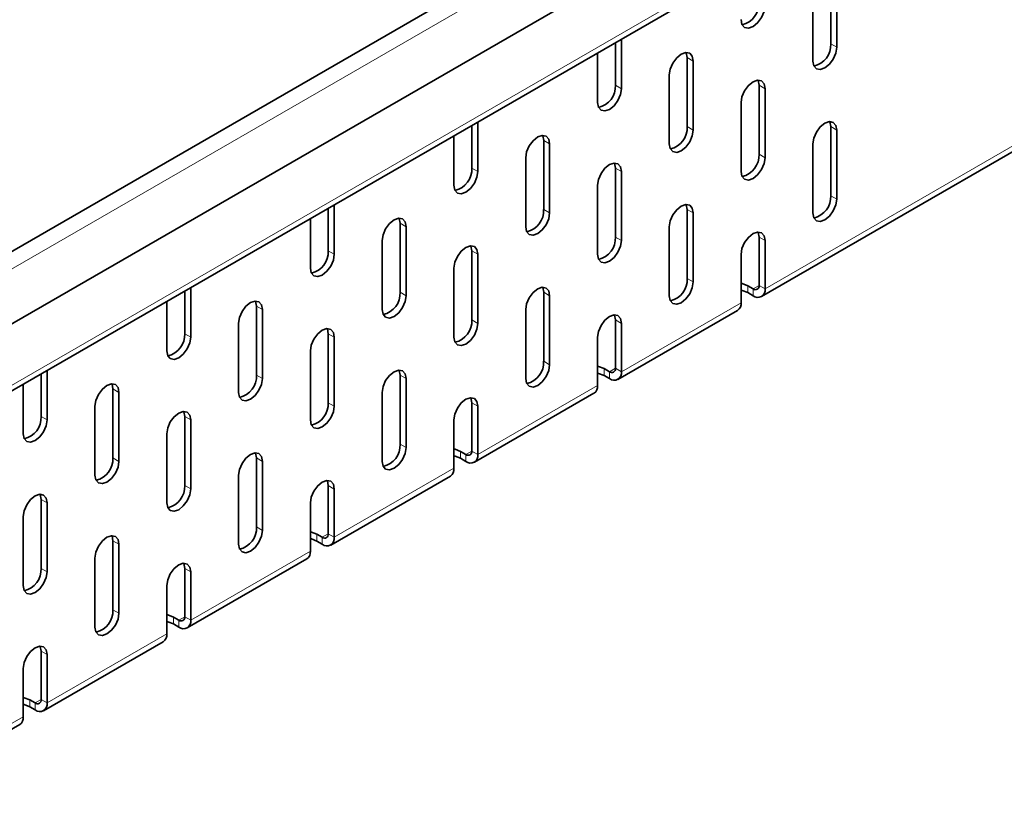
# Model space of a CAD drawing. Units: millimetres. Extents: x 75 to 2951, y 25 to 2075.
# Drawn here: x 2380 to 2438, y 1646 to 1693 of the extents above; entities that cross this region are included whole.
import ezdxf

# ---------------------------------------------------------------- set-up
doc = ezdxf.new("R2010")
doc.units = ezdxf.units.MM
doc.header["$LTSCALE"] = 5
doc.layers.get('0').update_dxf_attribs({"color": 1})
doc.layers.add('320649', color=7, linetype='Continuous')

# ---------------------------------------------------------------- blocks, each defined once
blk = doc.blocks.new('1063925-M_001_ISOMETRIC VIEW')
at = {"color": 7, "linetype": 'Continuous', "lineweight": 35}
for p, q in [((2882.77, 1969.531), (2175.663, 1561.327)), ((2176.297, 1557.412), (2883.404, 1965.616)), ((2175.701, 1553.096), (2882.808, 1961.3)), ((2427.638, 1691.117), (2427.638, 1695.199)), ((2427.992, 1690.913), (2427.992, 1694.995)), ((2426.578, 1694.179), (2426.578, 1690.096)), ((2423.542, 1676.166), (2451.119, 1692.086)), ((2414.91, 1688.668), (2414.91, 1691.189)), ((2415.264, 1688.464), (2415.264, 1691.393)), ((2413.85, 1690.576), (2413.85, 1687.648)), ((2419.153, 1686.218), (2419.153, 1690.301)), ((2419.506, 1686.014), (2419.506, 1690.097)), ((2418.092, 1689.28), (2418.092, 1685.198)), ((2423.396, 1684.585), (2423.396, 1688.667)), ((2423.749, 1684.381), (2423.749, 1688.463)), ((2422.335, 1687.647), (2422.335, 1683.564)), ((2406.779, 1683.566), (2406.779, 1686.494)), ((2406.425, 1683.77), (2406.425, 1686.29)), ((2427.638, 1682.135), (2427.638, 1686.217)), ((2427.992, 1681.931), (2427.992, 1686.013)), ((2405.364, 1685.678), (2405.364, 1682.749)), ((2410.668, 1681.32), (2410.668, 1685.403)), ((2411.021, 1681.116), (2411.021, 1685.198)), ((2426.578, 1685.197), (2426.578, 1681.114)), ((2409.607, 1684.382), (2409.607, 1680.299)), ((2414.91, 1679.686), (2414.91, 1683.769)), ((2415.264, 1679.482), (2415.264, 1683.565)), ((2413.85, 1682.749), (2413.85, 1678.666)), ((2397.94, 1678.871), (2397.94, 1681.392)), ((2398.293, 1678.667), (2398.293, 1681.596)), ((2419.153, 1677.236), (2419.153, 1681.319)), ((2419.506, 1677.032), (2419.506, 1681.115)), ((2396.879, 1680.779), (2396.879, 1677.851)), ((2402.182, 1676.421), (2402.182, 1680.504)), ((2402.536, 1676.217), (2402.536, 1680.3)), ((2418.092, 1680.299), (2418.092, 1676.216)), ((2401.122, 1679.484), (2401.122, 1675.401)), ((2423.396, 1676.828), (2423.396, 1679.686)), ((2423.749, 1676.624), (2423.749, 1679.481)), ((2406.425, 1674.788), (2406.425, 1678.871)), ((2406.779, 1674.584), (2406.779, 1678.666)), ((2422.335, 1678.665), (2422.335, 1675.807)), ((2405.364, 1677.85), (2405.364, 1673.767)), ((2389.454, 1673.973), (2389.454, 1676.493)), ((2389.808, 1673.769), (2389.808, 1676.697)), ((2422.724, 1676.807), (2423.042, 1676.623)), ((2388.394, 1675.881), (2388.394, 1672.952)), ((2410.668, 1672.338), (2410.668, 1676.421)), ((2411.021, 1672.134), (2411.021, 1676.216)), ((2422.724, 1676.399), (2423.042, 1676.215)), ((2393.697, 1671.523), (2393.697, 1675.606)), ((2394.051, 1671.319), (2394.051, 1675.402)), ((2409.607, 1675.4), (2409.607, 1671.317)), ((2415.057, 1671.267), (2422.128, 1675.349)), ((2414.91, 1671.929), (2414.91, 1674.787)), ((2392.636, 1674.585), (2392.636, 1670.502)), ((2415.264, 1671.725), (2415.264, 1674.583)), ((2397.94, 1669.889), (2397.94, 1673.972)), ((2398.293, 1669.685), (2398.293, 1673.768)), ((2413.85, 1673.767), (2413.85, 1670.909)), ((2396.879, 1672.952), (2396.879, 1668.869)), ((2381.323, 1668.87), (2381.323, 1671.799)), ((2414.239, 1671.909), (2414.557, 1671.725)), ((2380.969, 1669.074), (2380.969, 1671.595)), ((2402.182, 1667.439), (2402.182, 1671.522)), ((2402.536, 1667.235), (2402.536, 1671.318)), ((2414.239, 1671.5), (2414.557, 1671.317)), ((2379.908, 1670.983), (2379.908, 1668.054)), ((2385.212, 1666.624), (2385.212, 1670.707)), ((2385.565, 1666.42), (2385.565, 1670.503)), ((2401.122, 1670.502), (2401.122, 1666.419)), ((2406.571, 1666.369), (2413.642, 1670.451)), ((2384.151, 1669.687), (2384.151, 1665.604)), ((2406.425, 1667.031), (2406.425, 1669.889)), ((2406.779, 1666.827), (2406.779, 1669.685)), ((2389.454, 1664.991), (2389.454, 1669.074)), ((2389.808, 1664.787), (2389.808, 1668.87)), ((2405.364, 1668.868), (2405.364, 1666.01)), ((2388.394, 1668.053), (2388.394, 1663.97)), ((2393.697, 1662.541), (2393.697, 1666.624)), ((2405.753, 1667.01), (2406.071, 1666.827)), ((2405.753, 1666.602), (2406.071, 1666.418)), ((2394.051, 1662.337), (2394.051, 1666.42)), ((2392.636, 1665.603), (2392.636, 1661.52)), ((2398.086, 1661.47), (2405.157, 1665.552)), ((2397.94, 1662.132), (2397.94, 1664.99)), ((2398.293, 1661.928), (2398.293, 1664.786)), ((2380.969, 1660.093), (2380.969, 1664.175)), ((2381.323, 1659.888), (2381.323, 1663.971)), ((2396.879, 1663.97), (2396.879, 1661.112)), ((2379.908, 1663.155), (2379.908, 1659.072)), ((2397.268, 1662.112), (2397.586, 1661.928)), ((2385.212, 1657.643), (2385.212, 1661.725)), ((2385.565, 1657.438), (2385.565, 1661.521)), ((2397.268, 1661.704), (2397.586, 1661.52)), ((2384.151, 1660.705), (2384.151, 1656.622)), ((2389.601, 1656.572), (2396.672, 1660.654)), ((2389.454, 1657.234), (2389.454, 1660.092)), ((2389.808, 1657.03), (2389.808, 1659.888)), ((2388.394, 1659.071), (2388.394, 1656.213)), ((2388.783, 1657.213), (2389.101, 1657.03)), ((2388.783, 1656.805), (2389.101, 1656.621)), ((2381.116, 1651.673), (2388.187, 1655.755)), ((2380.969, 1652.335), (2380.969, 1655.193)), ((2381.323, 1652.131), (2381.323, 1654.989)), ((2379.908, 1654.173), (2379.908, 1651.315)), ((2380.297, 1652.315), (2380.616, 1652.131)), ((2380.297, 1651.907), (2380.616, 1651.723)), ((2372.63, 1646.775), (2379.701, 1650.857))]:
    blk.add_line(p, q, dxfattribs=at)
at = {"color": 8, "linetype": 'Continuous', "lineweight": 18}
for p, q in [((2883.404, 1968.862), (2176.297, 1560.658)), ((2175.908, 1553.554), (2883.015, 1961.758)), ((2423.749, 1676.624), (2451.326, 1692.543)), ((2427.992, 1690.913), (2427.638, 1691.117)), ((2419.506, 1690.097), (2419.153, 1690.301)), ((2415.264, 1688.464), (2414.91, 1688.668)), ((2423.749, 1688.463), (2423.396, 1688.667)), ((2419.506, 1686.014), (2419.153, 1686.218)), ((2427.992, 1686.013), (2427.638, 1686.217)), ((2411.021, 1685.198), (2410.668, 1685.403)), ((2423.749, 1684.381), (2423.396, 1684.585)), ((2406.779, 1683.566), (2406.425, 1683.77)), ((2415.264, 1683.565), (2414.91, 1683.769)), ((2427.992, 1681.931), (2427.638, 1682.135)), ((2411.021, 1681.116), (2410.668, 1681.32)), ((2419.506, 1681.115), (2419.153, 1681.319)), ((2402.536, 1680.3), (2402.182, 1680.504)), ((2415.264, 1679.482), (2414.91, 1679.686)), ((2423.749, 1679.481), (2423.396, 1679.686)), ((2398.293, 1678.667), (2397.94, 1678.871)), ((2406.779, 1678.666), (2406.425, 1678.871)), ((2419.506, 1677.032), (2419.153, 1677.236)), ((2422.724, 1676.399), (2422.724, 1676.807)), ((2423.396, 1676.828), (2423.042, 1676.623)), ((2423.042, 1676.215), (2423.042, 1676.623)), ((2423.396, 1676.828), (2423.749, 1676.624)), ((2402.536, 1676.217), (2402.182, 1676.421)), ((2411.021, 1676.216), (2410.668, 1676.421)), ((2394.051, 1675.402), (2393.697, 1675.606)), ((2415.264, 1671.725), (2422.335, 1675.807)), ((2406.779, 1674.584), (2406.425, 1674.788)), ((2415.264, 1674.583), (2414.91, 1674.787)), ((2389.808, 1673.769), (2389.454, 1673.973)), ((2398.293, 1673.768), (2397.94, 1673.972)), ((2411.021, 1672.134), (2410.668, 1672.338)), ((2414.239, 1671.5), (2414.239, 1671.909)), ((2414.91, 1671.929), (2414.557, 1671.725)), ((2414.91, 1671.929), (2415.264, 1671.725)), ((2394.051, 1671.319), (2393.697, 1671.523)), ((2402.536, 1671.318), (2402.182, 1671.522)), ((2414.557, 1671.317), (2414.557, 1671.725)), ((2385.565, 1670.503), (2385.212, 1670.707)), ((2406.779, 1666.827), (2413.85, 1670.909)), ((2398.293, 1669.685), (2397.94, 1669.889)), ((2406.779, 1669.685), (2406.425, 1669.889)), ((2381.323, 1668.87), (2380.969, 1669.074)), ((2389.808, 1668.87), (2389.454, 1669.074)), ((2402.536, 1667.235), (2402.182, 1667.439)), ((2385.565, 1666.42), (2385.212, 1666.624)), ((2394.051, 1666.42), (2393.697, 1666.624)), ((2405.753, 1666.602), (2405.753, 1667.01)), ((2406.425, 1667.031), (2406.071, 1666.827)), ((2406.071, 1666.418), (2406.071, 1666.827)), ((2406.425, 1667.031), (2406.779, 1666.827)), ((2398.293, 1661.928), (2405.364, 1666.01)), ((2389.808, 1664.787), (2389.454, 1664.991)), ((2398.293, 1664.786), (2397.94, 1664.99)), ((2381.323, 1663.971), (2380.969, 1664.175)), ((2394.051, 1662.337), (2393.697, 1662.541)), ((2397.268, 1661.704), (2397.268, 1662.112)), ((2397.94, 1662.132), (2397.586, 1661.928)), ((2397.586, 1661.52), (2397.586, 1661.928)), ((2397.94, 1662.132), (2398.293, 1661.928)), ((2385.565, 1661.521), (2385.212, 1661.725)), ((2389.808, 1657.03), (2396.879, 1661.112)), ((2381.323, 1659.888), (2380.969, 1660.093)), ((2389.808, 1659.888), (2389.454, 1660.092)), ((2385.565, 1657.438), (2385.212, 1657.643)), ((2388.783, 1656.805), (2388.783, 1657.213)), ((2389.454, 1657.234), (2389.101, 1657.03)), ((2389.101, 1656.621), (2389.101, 1657.03)), ((2389.454, 1657.234), (2389.808, 1657.03)), ((2381.323, 1652.131), (2388.394, 1656.213)), ((2381.323, 1654.989), (2380.969, 1655.193)), ((2380.297, 1651.907), (2380.297, 1652.315)), ((2380.969, 1652.335), (2380.616, 1652.131)), ((2380.616, 1651.723), (2380.616, 1652.131)), ((2380.969, 1652.335), (2381.323, 1652.131)), ((2372.837, 1647.233), (2379.908, 1651.315))]:
    blk.add_line(p, q, dxfattribs=at)
at = {"color": 7, "linetype": 'Continuous', "lineweight": 35, "flags": 128}
for points in [[(2422.335, 1692.546), (2422.389, 1692.265), (2422.542, 1692.088), (2422.771, 1692.044), (2423.042, 1692.138), (2423.313, 1692.356), (2423.542, 1692.666), (2423.695, 1693.019), (2423.749, 1693.363)], [(2419.506, 1690.097), (2419.453, 1690.378), (2419.299, 1690.555), (2419.07, 1690.599), (2418.799, 1690.505), (2418.529, 1690.287), (2418.299, 1689.977), (2418.146, 1689.624), (2418.092, 1689.28)], [(2419.153, 1690.301), (2419.099, 1690.582), (2419.09, 1690.601)], [(2426.578, 1690.096), (2426.631, 1689.815), (2426.785, 1689.638), (2427.014, 1689.594), (2427.285, 1689.688), (2427.555, 1689.906), (2427.785, 1690.216), (2427.938, 1690.569), (2427.992, 1690.913)], [(2423.749, 1688.463), (2423.695, 1688.745), (2423.542, 1688.921), (2423.313, 1688.966), (2423.042, 1688.872), (2422.771, 1688.653), (2422.542, 1688.344), (2422.389, 1687.991), (2422.335, 1687.647)], [(2423.396, 1688.667), (2423.342, 1688.949), (2423.333, 1688.967)], [(2413.85, 1687.648), (2413.903, 1687.366), (2414.057, 1687.19), (2414.286, 1687.145), (2414.557, 1687.239), (2414.827, 1687.458), (2415.057, 1687.767), (2415.21, 1688.121), (2415.264, 1688.464)], [(2427.992, 1686.013), (2427.938, 1686.295), (2427.785, 1686.471), (2427.555, 1686.516), (2427.285, 1686.422), (2427.014, 1686.203), (2426.785, 1685.894), (2426.631, 1685.541), (2426.578, 1685.197)], [(2427.638, 1686.217), (2427.584, 1686.499), (2427.576, 1686.517)], [(2418.092, 1685.198), (2418.146, 1684.916), (2418.299, 1684.74), (2418.529, 1684.695), (2418.799, 1684.789), (2419.07, 1685.008), (2419.299, 1685.317), (2419.453, 1685.671), (2419.506, 1686.014)], [(2411.021, 1685.198), (2410.967, 1685.48), (2410.814, 1685.656), (2410.585, 1685.701), (2410.314, 1685.607), (2410.043, 1685.388), (2409.814, 1685.079), (2409.661, 1684.726), (2409.607, 1684.382)], [(2410.668, 1685.403), (2410.614, 1685.684), (2410.605, 1685.702)], [(2415.264, 1683.565), (2415.21, 1683.846), (2415.057, 1684.023), (2414.827, 1684.067), (2414.557, 1683.973), (2414.286, 1683.755), (2414.057, 1683.445), (2413.903, 1683.092), (2413.85, 1682.749)], [(2414.91, 1683.769), (2414.856, 1684.05), (2414.848, 1684.069)], [(2422.335, 1683.564), (2422.389, 1683.283), (2422.542, 1683.106), (2422.771, 1683.062), (2423.042, 1683.156), (2423.313, 1683.374), (2423.542, 1683.684), (2423.695, 1684.037), (2423.749, 1684.381)], [(2405.364, 1682.749), (2405.418, 1682.468), (2405.571, 1682.291), (2405.801, 1682.247), (2406.071, 1682.341), (2406.342, 1682.559), (2406.571, 1682.869), (2406.725, 1683.222), (2406.779, 1683.566)], [(2426.578, 1681.114), (2426.631, 1680.833), (2426.785, 1680.656), (2427.014, 1680.612), (2427.285, 1680.706), (2427.555, 1680.924), (2427.785, 1681.234), (2427.938, 1681.587), (2427.992, 1681.931)], [(2409.607, 1680.299), (2409.661, 1680.018), (2409.814, 1679.841), (2410.043, 1679.797), (2410.314, 1679.891), (2410.585, 1680.109), (2410.814, 1680.419), (2410.967, 1680.772), (2411.021, 1681.116)], [(2419.506, 1681.115), (2419.453, 1681.396), (2419.299, 1681.573), (2419.07, 1681.617), (2418.799, 1681.523), (2418.529, 1681.305), (2418.299, 1680.995), (2418.146, 1680.642), (2418.092, 1680.299)], [(2419.153, 1681.319), (2419.099, 1681.6), (2419.09, 1681.619)], [(2402.536, 1680.3), (2402.482, 1680.581), (2402.329, 1680.758), (2402.099, 1680.802), (2401.829, 1680.708), (2401.558, 1680.49), (2401.329, 1680.18), (2401.176, 1679.827), (2401.122, 1679.484)], [(2402.182, 1680.504), (2402.129, 1680.785), (2402.12, 1680.804)], [(2423.749, 1679.481), (2423.695, 1679.763), (2423.542, 1679.939), (2423.313, 1679.984), (2423.042, 1679.89), (2422.771, 1679.671), (2422.542, 1679.362), (2422.389, 1679.009), (2422.335, 1678.665)], [(2423.396, 1679.686), (2423.342, 1679.967), (2423.333, 1679.985)], [(2413.85, 1678.666), (2413.903, 1678.384), (2414.057, 1678.208), (2414.286, 1678.163), (2414.557, 1678.257), (2414.827, 1678.476), (2415.057, 1678.785), (2415.21, 1679.139), (2415.264, 1679.482)], [(2406.779, 1678.666), (2406.725, 1678.948), (2406.571, 1679.124), (2406.342, 1679.169), (2406.071, 1679.075), (2405.801, 1678.856), (2405.571, 1678.547), (2405.418, 1678.194), (2405.364, 1677.85)], [(2406.425, 1678.871), (2406.371, 1679.152), (2406.362, 1679.17)], [(2396.879, 1677.851), (2396.933, 1677.569), (2397.086, 1677.393), (2397.316, 1677.348), (2397.586, 1677.443), (2397.857, 1677.661), (2398.086, 1677.97), (2398.239, 1678.324), (2398.293, 1678.667)], [(2411.021, 1676.216), (2410.967, 1676.498), (2410.814, 1676.674), (2410.585, 1676.719), (2410.314, 1676.625), (2410.043, 1676.406), (2409.814, 1676.097), (2409.661, 1675.744), (2409.607, 1675.4)], [(2410.668, 1676.421), (2410.614, 1676.702), (2410.605, 1676.72)], [(2418.092, 1676.216), (2418.146, 1675.934), (2418.299, 1675.758), (2418.529, 1675.713), (2418.799, 1675.807), (2419.07, 1676.026), (2419.299, 1676.335), (2419.453, 1676.689), (2419.506, 1677.032)], [(2422.335, 1676.946), (2422.399, 1676.932), (2422.724, 1676.807)], [(2422.335, 1676.538), (2422.399, 1676.524), (2422.724, 1676.399)], [(2394.051, 1675.402), (2393.997, 1675.683), (2393.844, 1675.859), (2393.614, 1675.904), (2393.344, 1675.81), (2393.073, 1675.591), (2392.844, 1675.282), (2392.69, 1674.929), (2392.636, 1674.585)], [(2393.697, 1675.606), (2393.643, 1675.887), (2393.634, 1675.905)], [(2401.122, 1675.401), (2401.176, 1675.119), (2401.329, 1674.943), (2401.558, 1674.898), (2401.829, 1674.993), (2402.099, 1675.211), (2402.329, 1675.52), (2402.482, 1675.874), (2402.536, 1676.217)], [(2415.264, 1674.583), (2415.21, 1674.864), (2415.057, 1675.041), (2414.827, 1675.085), (2414.557, 1674.991), (2414.286, 1674.773), (2414.057, 1674.464), (2413.903, 1674.11), (2413.85, 1673.767)], [(2414.91, 1674.787), (2414.856, 1675.068), (2414.848, 1675.087)], [(2398.293, 1673.768), (2398.239, 1674.049), (2398.086, 1674.226), (2397.857, 1674.27), (2397.586, 1674.176), (2397.316, 1673.958), (2397.086, 1673.649), (2396.933, 1673.295), (2396.879, 1672.952)], [(2397.94, 1673.972), (2397.886, 1674.254), (2397.877, 1674.272)], [(2405.364, 1673.767), (2405.418, 1673.486), (2405.571, 1673.31), (2405.801, 1673.265), (2406.071, 1673.359), (2406.342, 1673.577), (2406.571, 1673.887), (2406.725, 1674.24), (2406.779, 1674.584)], [(2388.394, 1672.952), (2388.448, 1672.671), (2388.601, 1672.495), (2388.83, 1672.45), (2389.101, 1672.544), (2389.371, 1672.762), (2389.601, 1673.072), (2389.754, 1673.425), (2389.808, 1673.769)], [(2402.536, 1671.318), (2402.482, 1671.599), (2402.329, 1671.776), (2402.099, 1671.82), (2401.829, 1671.726), (2401.558, 1671.508), (2401.329, 1671.199), (2401.176, 1670.845), (2401.122, 1670.502)], [(2402.182, 1671.522), (2402.129, 1671.804), (2402.12, 1671.822)], [(2409.607, 1671.317), (2409.661, 1671.036), (2409.814, 1670.86), (2410.043, 1670.815), (2410.314, 1670.909), (2410.585, 1671.127), (2410.814, 1671.437), (2410.967, 1671.79), (2411.021, 1672.134)], [(2413.85, 1672.048), (2413.914, 1672.034), (2414.239, 1671.909)], [(2392.636, 1670.502), (2392.69, 1670.221), (2392.844, 1670.045), (2393.073, 1670), (2393.344, 1670.094), (2393.614, 1670.312), (2393.844, 1670.622), (2393.997, 1670.975), (2394.051, 1671.319)], [(2413.85, 1671.64), (2413.914, 1671.626), (2414.239, 1671.5)], [(2385.565, 1670.503), (2385.512, 1670.784), (2385.358, 1670.961), (2385.129, 1671.005), (2384.858, 1670.911), (2384.588, 1670.693), (2384.358, 1670.384), (2384.205, 1670.03), (2384.151, 1669.687)], [(2385.212, 1670.707), (2385.158, 1670.989), (2385.149, 1671.007)], [(2406.779, 1669.685), (2406.725, 1669.966), (2406.571, 1670.142), (2406.342, 1670.187), (2406.071, 1670.093), (2405.801, 1669.875), (2405.571, 1669.565), (2405.418, 1669.212), (2405.364, 1668.868)], [(2406.425, 1669.889), (2406.371, 1670.17), (2406.362, 1670.189)], [(2396.879, 1668.869), (2396.933, 1668.588), (2397.086, 1668.411), (2397.316, 1668.367), (2397.586, 1668.461), (2397.857, 1668.679), (2398.086, 1668.988), (2398.239, 1669.342), (2398.293, 1669.685)], [(2389.808, 1668.87), (2389.754, 1669.151), (2389.601, 1669.327), (2389.371, 1669.372), (2389.101, 1669.278), (2388.83, 1669.06), (2388.601, 1668.75), (2388.448, 1668.397), (2388.394, 1668.053)], [(2389.454, 1669.074), (2389.401, 1669.355), (2389.392, 1669.374)], [(2379.908, 1668.054), (2379.962, 1667.773), (2380.116, 1667.596), (2380.345, 1667.552), (2380.616, 1667.646), (2380.886, 1667.864), (2381.116, 1668.173), (2381.269, 1668.527), (2381.323, 1668.87)], [(2401.122, 1666.419), (2401.176, 1666.137), (2401.329, 1665.961), (2401.558, 1665.917), (2401.829, 1666.011), (2402.099, 1666.229), (2402.329, 1666.538), (2402.482, 1666.892), (2402.536, 1667.235)], [(2405.364, 1667.149), (2405.429, 1667.135), (2405.753, 1667.01)], [(2394.051, 1666.42), (2393.997, 1666.701), (2393.844, 1666.877), (2393.614, 1666.922), (2393.344, 1666.828), (2393.073, 1666.61), (2392.844, 1666.3), (2392.69, 1665.947), (2392.636, 1665.603)], [(2393.697, 1666.624), (2393.643, 1666.905), (2393.634, 1666.924)], [(2405.364, 1666.741), (2405.429, 1666.727), (2405.753, 1666.602)], [(2384.151, 1665.604), (2384.205, 1665.323), (2384.358, 1665.146), (2384.588, 1665.102), (2384.858, 1665.196), (2385.129, 1665.414), (2385.358, 1665.723), (2385.512, 1666.077), (2385.565, 1666.42)], [(2398.293, 1664.786), (2398.239, 1665.067), (2398.086, 1665.244), (2397.857, 1665.288), (2397.586, 1665.194), (2397.316, 1664.976), (2397.086, 1664.667), (2396.933, 1664.313), (2396.879, 1663.97)], [(2397.94, 1664.99), (2397.886, 1665.272), (2397.877, 1665.29)], [(2381.323, 1663.971), (2381.269, 1664.253), (2381.116, 1664.429), (2380.886, 1664.474), (2380.616, 1664.379), (2380.345, 1664.161), (2380.116, 1663.852), (2379.962, 1663.498), (2379.908, 1663.155)], [(2380.969, 1664.175), (2380.915, 1664.457), (2380.906, 1664.475)], [(2388.394, 1663.97), (2388.448, 1663.689), (2388.601, 1663.513), (2388.83, 1663.468), (2389.101, 1663.562), (2389.371, 1663.781), (2389.601, 1664.09), (2389.754, 1664.443), (2389.808, 1664.787)], [(2385.565, 1661.521), (2385.512, 1661.803), (2385.358, 1661.979), (2385.129, 1662.024), (2384.858, 1661.929), (2384.588, 1661.711), (2384.358, 1661.402), (2384.205, 1661.048), (2384.151, 1660.705)], [(2385.212, 1661.725), (2385.158, 1662.007), (2385.149, 1662.025)], [(2392.636, 1661.52), (2392.69, 1661.239), (2392.844, 1661.063), (2393.073, 1661.018), (2393.344, 1661.112), (2393.614, 1661.33), (2393.844, 1661.64), (2393.997, 1661.993), (2394.051, 1662.337)], [(2396.879, 1662.251), (2396.944, 1662.237), (2397.268, 1662.112)], [(2396.879, 1661.843), (2396.944, 1661.829), (2397.268, 1661.704)], [(2389.808, 1659.888), (2389.754, 1660.169), (2389.601, 1660.345), (2389.371, 1660.39), (2389.101, 1660.296), (2388.83, 1660.078), (2388.601, 1659.768), (2388.448, 1659.415), (2388.394, 1659.071)], [(2389.454, 1660.092), (2389.401, 1660.373), (2389.392, 1660.392)], [(2379.908, 1659.072), (2379.962, 1658.791), (2380.116, 1658.614), (2380.345, 1658.57), (2380.616, 1658.664), (2380.886, 1658.882), (2381.116, 1659.191), (2381.269, 1659.545), (2381.323, 1659.888)], [(2384.151, 1656.622), (2384.205, 1656.341), (2384.358, 1656.164), (2384.588, 1656.12), (2384.858, 1656.214), (2385.129, 1656.432), (2385.358, 1656.741), (2385.512, 1657.095), (2385.565, 1657.438)], [(2388.394, 1657.352), (2388.458, 1657.338), (2388.783, 1657.213)], [(2388.394, 1656.944), (2388.458, 1656.93), (2388.783, 1656.805)], [(2381.323, 1654.989), (2381.269, 1655.271), (2381.116, 1655.447), (2380.886, 1655.492), (2380.616, 1655.398), (2380.345, 1655.179), (2380.116, 1654.87), (2379.962, 1654.516), (2379.908, 1654.173)], [(2380.969, 1655.193), (2380.915, 1655.475), (2380.906, 1655.493)], [(2379.908, 1652.454), (2379.973, 1652.44), (2380.297, 1652.315)], [(2379.908, 1652.046), (2379.973, 1652.032), (2380.297, 1651.907)]]:
    blk.add_lwpolyline(points, dxfattribs=at)
at = {"color": 7, "linetype": 'Continuous', "lineweight": 35}
for centre, radius, start, end in [((2422.104, 1693.506), 1.293, 283.1242, 2.70838), ((2426.347, 1691.056), 1.293, 283.1242, 2.70838), ((2413.619, 1688.607), 1.293, 283.1242, 2.70838), ((2417.861, 1686.157), 1.293, 283.1242, 2.70838), ((2422.104, 1684.524), 1.293, 283.1242, 2.70838), ((2405.133, 1683.709), 1.293, 283.1242, 2.70838), ((2426.347, 1682.074), 1.293, 283.1242, 2.70838), ((2409.376, 1681.259), 1.293, 283.1242, 2.70838), ((2413.619, 1679.625), 1.293, 283.1242, 2.70838), ((2396.648, 1678.81), 1.293, 283.1242, 2.70838), ((2417.861, 1677.175), 1.293, 283.1242, 2.70838), ((2423.18, 1676.793), 0.218, 230.79671, 9.21404), ((2423.318, 1676.554), 0.437, 230.79671, 9.21404), ((2400.891, 1676.36), 1.293, 283.1242, 2.70838), ((2421.859, 1675.747), 0.48, 304.05635, 7.25583), ((2405.133, 1674.727), 1.293, 283.1242, 2.70838), ((2388.163, 1673.912), 1.293, 283.1242, 2.70838), ((2409.376, 1672.277), 1.293, 283.1242, 2.70838), ((2414.695, 1671.894), 0.218, 230.79671, 9.21404), ((2392.405, 1671.462), 1.293, 283.1242, 2.70838), ((2414.833, 1671.655), 0.437, 230.79671, 9.21404), ((2413.374, 1670.848), 0.48, 304.05635, 7.25583), ((2396.648, 1669.828), 1.293, 283.1242, 2.70838), ((2379.678, 1669.013), 1.293, 283.1242, 2.70838), ((2400.891, 1667.378), 1.293, 283.1242, 2.70838), ((2383.92, 1666.563), 1.293, 283.1242, 2.70838), ((2406.209, 1666.996), 0.218, 230.79671, 9.21404), ((2406.347, 1666.757), 0.437, 230.79671, 9.21404), ((2404.889, 1665.95), 0.48, 304.05635, 7.25583), ((2388.163, 1664.93), 1.293, 283.1242, 2.70838), ((2392.405, 1662.48), 1.293, 283.12421, 2.70838), ((2397.724, 1662.097), 0.218, 230.79671, 9.21404), ((2397.862, 1661.858), 0.437, 230.79671, 9.21404), ((2396.403, 1661.051), 0.48, 304.05635, 7.25583), ((2379.678, 1660.031), 1.293, 283.1242, 2.70838), ((2383.92, 1657.581), 1.293, 283.1242, 2.70838), ((2389.239, 1657.199), 0.218, 230.79671, 9.21404), ((2389.377, 1656.96), 0.437, 230.79671, 9.21404), ((2387.918, 1656.153), 0.48, 304.05635, 7.25583), ((2380.754, 1652.3), 0.218, 230.79671, 9.21404), ((2380.892, 1652.061), 0.437, 230.79671, 9.21404), ((2379.433, 1651.254), 0.48, 304.05635, 7.25583)]:
    blk.add_arc(centre, radius, start, end, dxfattribs=at)

msp = doc.modelspace()

# ---------------------------------------------------------------- block references
at = {"layer": '320649'}
msp.add_blockref('1063925-M_001_ISOMETRIC VIEW', (0, 0), dxfattribs=at)

doc.saveas('drawing.dxf')
